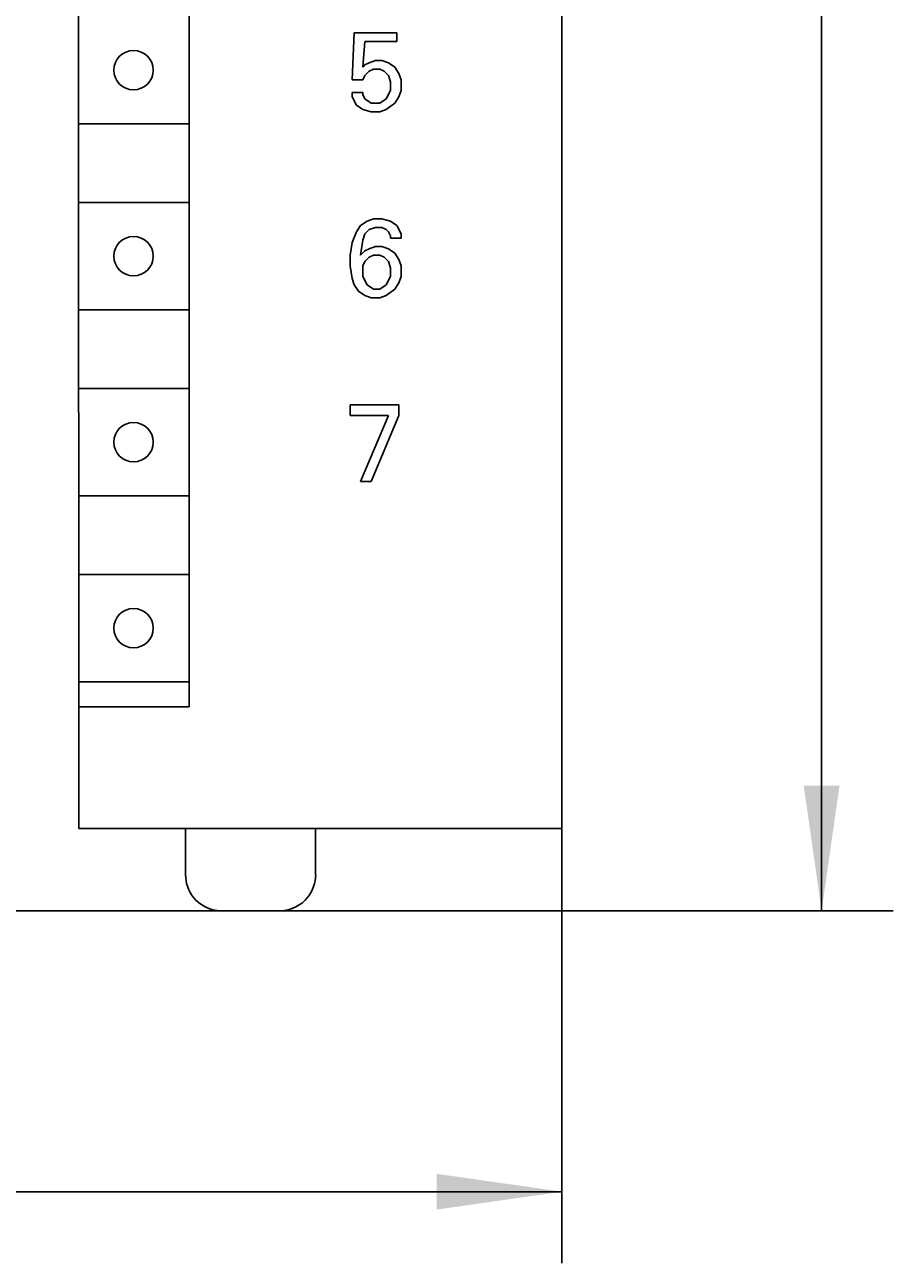
# Model space of a CAD drawing. Extents: x 0 to 594, y 0 to 420.
# Drawn here: x 281 to 306, y 227 to 262 of the extents above; entities that cross this region are included whole.
import ezdxf
from ezdxf.enums import TextEntityAlignment as Align

# ---------------------------------------------------------------- set-up
doc = ezdxf.new("R2010")
doc.units = 0
doc.header["$LTSCALE"] = 32.67
doc.header["$MEASUREMENT"] = 0
doc.layers.add('10000_FRONT', color=7, linetype='CONTINUOUS')
doc.layers.add('10100_DIM_FRONT', color=7, linetype='CONTINUOUS')
doc.dimstyles.get("Standard").update_dxf_attribs({"dimtxt": 0.18, "dimasz": 0.18, "dimexe": 0.18, "dimexo": 0.0625, "dimgap": 0.09, "dimtad": 0, "dimtih": 1, "dimtoh": 1, "dimdec": 4, "dimzin": 0, "dimdsep": 46, "dimtxsty": 'Standard', "dimcen": 0.09, "dimadec": 0, "dimazin": 0, "dimtfac": 1, "dimtdec": 4, "dimtofl": 0, "dimtmove": 0, "dimatfit": 3, "dimfxl": 1, "dimtolj": 1, "dimtzin": 0, "dimarcsym": 0})

# ---------------------------------------------------------------- blocks, each defined once
blk = doc.blocks.new('*D0')
at = {"layer": '10100_DIM_FRONT', "color": 7, "linetype": 'Continuous'}
for p, q in [((256.414, 237.02), (256.414, 227.165)), ((296.414, 237.02), (296.414, 227.165)), ((256.414, 229.165), (276.414, 229.165)), ((296.414, 229.165), (276.414, 229.165))]:
    blk.add_line(p, q, dxfattribs=at)
for points in [[(259.914, 229.665), (256.414, 229.165), (259.914, 228.665)], [(292.914, 228.665), (296.414, 229.165), (292.914, 229.665)]]:
    blk.add_solid(points, dxfattribs=at)
at = {"layer": '10100_DIM_FRONT', "color": 7, "linetype": 'Continuous', "width": 1.047619}
blk.add_text('40', height=3.5, dxfattribs=at).set_placement((274.762, 230.04), (280.262, 230.04), align=Align.FIT)
blk = doc.blocks.new('*D1')
at = {"layer": '10100_DIM_FRONT', "color": 7, "linetype": 'Continuous'}
for p, q in [((296.414, 362.02), (305.667, 362.02)), ((303.667, 362.02), (303.667, 299.52)), ((303.667, 237.02), (303.667, 299.52)), ((296.414, 237.02), (305.667, 237.02))]:
    blk.add_line(p, q, dxfattribs=at)
for points in [[(304.167, 358.52), (303.667, 362.02), (303.167, 358.52)], [(303.167, 240.52), (303.667, 237.02), (304.167, 240.52)]]:
    blk.add_solid(points, dxfattribs=at)
at = {"layer": '10100_DIM_FRONT', "color": 7, "linetype": 'Continuous', "width": 0.887755}
blk.add_text('125', height=3.5, rotation=90, dxfattribs=at).set_placement((302.792, 296.229), (302.792, 303.479), align=Align.FIT)

msp = doc.modelspace()

# ---------------------------------------------------------------- linework, layer by layer
at = {"layer": '10000_FRONT', "color": 7, "linetype": 'Continuous'}
for p, q in [((296.4141, 237.01994), (296.4141, 362.01994)), ((282.89449, 356.31994), (282.91469, 239.31994)), ((285.99449, 293.91994), (285.99449, 242.71994)), ((290.55194, 260.25237), (290.6114, 261.56048)), ((290.6114, 261.56048), (291.80059, 261.56048)), ((291.80059, 261.56048), (291.80059, 261.32265)), ((290.9087, 261.32265), (290.84924, 260.60913)), ((291.80059, 261.32265), (290.9087, 261.32265)), ((290.9087, 260.66859), (291.02762, 260.72805)), ((291.02762, 260.72805), (291.20599, 260.78751)), ((291.20599, 260.78751), (291.38437, 260.78751)), ((291.38437, 260.78751), (291.56275, 260.72805)), ((291.56275, 260.72805), (291.74113, 260.60913)), ((290.84924, 260.60913), (290.9087, 260.66859)), ((291.02762, 260.49021), (290.9087, 260.37129)), ((291.14654, 260.54967), (291.02762, 260.49021)), ((291.32491, 260.54967), (291.14654, 260.54967)), ((291.44383, 260.49021), (291.32491, 260.54967)), ((291.56275, 260.37129), (291.44383, 260.49021)), ((291.74113, 260.60913), (291.86005, 260.43075)), ((291.86005, 260.43075), (291.91951, 260.25237)), ((290.84924, 260.25237), (290.55194, 260.25237)), ((290.9087, 260.37129), (290.84924, 260.25237)), ((291.62221, 260.19291), (291.56275, 260.37129)), ((291.62221, 259.95508), (291.62221, 260.19291)), ((291.91951, 260.25237), (291.91951, 259.95508)), ((290.55194, 259.7767), (290.55194, 259.89562)), ((290.55194, 259.89562), (290.84924, 259.89562)), ((290.67086, 259.53886), (290.55194, 259.7767)), ((290.84924, 259.89562), (290.84924, 259.83616)), ((290.84924, 259.83616), (290.9087, 259.71724)), ((290.9087, 259.71724), (291.08708, 259.59832)), ((291.32491, 259.59832), (291.50329, 259.71724)), ((291.50329, 259.71724), (291.62221, 259.95508)), ((291.86005, 259.7767), (291.74113, 259.59832)), ((291.91951, 259.95508), (291.86005, 259.7767)), ((290.84924, 259.41994), (290.67086, 259.53886)), ((291.08708, 259.36048), (290.84924, 259.41994)), ((291.08708, 259.59832), (291.32491, 259.59832)), ((291.32491, 259.36048), (291.08708, 259.36048)), ((291.50329, 259.41994), (291.32491, 259.36048)), ((291.74113, 259.59832), (291.50329, 259.41994)), ((282.9141, 259.01994), (285.99449, 259.01994)), ((282.9141, 256.81994), (285.99449, 256.81994)), ((290.96816, 256.30102), (290.78978, 256.18211)), ((291.14654, 256.36048), (290.96816, 256.30102)), ((291.38437, 256.36048), (291.14654, 256.36048)), ((291.62221, 256.30102), (291.38437, 256.36048)), ((291.80059, 256.18211), (291.62221, 256.30102)), ((290.67086, 256.00373), (290.55194, 255.70643)), ((290.78978, 256.18211), (290.67086, 256.00373)), ((290.84924, 255.76589), (290.9087, 255.94427)), ((290.9087, 255.94427), (291.02762, 256.06319)), ((291.02762, 256.06319), (291.20599, 256.12265)), ((291.20599, 256.12265), (291.38437, 256.12265)), ((291.38437, 256.12265), (291.50329, 256.06319)), ((291.50329, 256.06319), (291.56275, 256.00373)), ((291.56275, 256.00373), (291.62221, 255.88481)), ((291.62221, 255.88481), (291.62221, 255.82535)), ((291.91951, 255.94427), (291.80059, 256.18211)), ((291.91951, 255.82535), (291.91951, 255.94427)), ((290.55194, 255.70643), (290.49248, 255.34967)), ((290.78978, 255.34967), (290.84924, 255.76589)), ((291.20599, 255.58751), (291.02762, 255.52805)), ((291.38437, 255.58751), (291.20599, 255.58751)), ((291.56275, 255.52805), (291.38437, 255.58751)), ((291.62221, 255.82535), (291.91951, 255.82535)), ((290.49248, 255.34967), (290.49248, 255.05237)), ((290.9087, 255.46859), (290.78978, 255.34967)), ((291.02762, 255.52805), (290.9087, 255.46859)), ((291.02762, 255.29021), (290.9087, 255.17129)), ((291.14654, 255.34967), (291.02762, 255.29021)), ((291.32491, 255.34967), (291.14654, 255.34967)), ((291.44383, 255.29021), (291.32491, 255.34967)), ((291.56275, 255.17129), (291.44383, 255.29021)), ((291.74113, 255.40913), (291.56275, 255.52805)), ((291.86005, 255.23075), (291.74113, 255.40913)), ((291.91951, 255.05237), (291.86005, 255.23075)), ((290.49248, 255.05237), (290.55194, 254.69562)), ((290.9087, 255.17129), (290.84924, 255.05237)), ((290.84924, 255.05237), (290.84924, 254.75508)), ((291.62221, 254.99292), (291.56275, 255.17129)), ((291.62221, 254.75508), (291.62221, 254.99292)), ((291.91951, 254.75508), (291.91951, 255.05237)), ((290.55194, 254.69562), (290.6114, 254.51724)), ((290.6114, 254.51724), (290.73032, 254.33886)), ((290.84924, 254.75508), (290.96816, 254.51724)), ((290.96816, 254.51724), (291.14654, 254.39832)), ((291.32491, 254.39832), (291.50329, 254.51724)), ((291.50329, 254.51724), (291.62221, 254.75508)), ((291.74113, 254.39832), (291.86005, 254.5767)), ((291.86005, 254.5767), (291.91951, 254.75508)), ((290.73032, 254.33886), (290.9087, 254.21994)), ((290.9087, 254.21994), (291.08708, 254.16048)), ((291.08708, 254.16048), (291.32491, 254.16048)), ((291.14654, 254.39832), (291.32491, 254.39832)), ((291.32491, 254.16048), (291.50329, 254.21994)), ((291.50329, 254.21994), (291.74113, 254.39832)), ((282.9141, 253.81994), (285.99449, 253.81994)), ((282.9141, 251.61994), (285.99449, 251.61994)), ((290.49248, 250.86319), (290.49248, 251.16048)), ((290.49248, 251.16048), (291.86005, 251.16048)), ((291.86005, 251.16048), (291.86005, 250.86319)), ((291.56275, 250.86319), (290.49248, 250.86319)), ((290.78978, 249.01994), (291.56275, 250.86319)), ((291.86005, 250.86319), (291.08708, 249.01994)), ((291.08708, 249.01994), (290.78978, 249.01994)), ((282.9141, 248.61994), (285.99449, 248.61994)), ((282.9141, 246.41994), (285.99449, 246.41994)), ((282.9141, 243.41994), (285.99449, 243.41994)), ((282.9141, 242.71994), (285.99449, 242.71994)), ((282.9141, 239.31994), (296.4141, 239.31994)), ((285.89989, 238.01994), (285.89989, 239.31994)), ((289.52832, 238.01994), (289.53195, 239.31994)), ((285.89989, 238.01994), (285.90303, 237.94079)), ((285.90303, 237.94079), (285.91251, 237.86157)), ((289.53473, 238.01994), (289.51554, 237.8606)), ((285.91251, 237.86157), (285.9285, 237.78244)), ((285.9285, 237.78244), (285.9514, 237.70312)), ((285.9514, 237.70312), (285.9816, 237.62403)), ((285.9816, 237.62403), (286.01973, 237.54526)), ((286.01973, 237.54526), (286.06638, 237.46744)), ((289.40704, 237.54262), (289.35983, 237.46443)), ((289.44561, 237.62173), (289.40704, 237.54262)), ((289.47617, 237.70124), (289.44561, 237.62173)), ((289.49935, 237.78102), (289.47617, 237.70124)), ((289.51554, 237.8606), (289.49935, 237.78102)), ((286.06638, 237.46744), (286.12221, 237.39128)), ((286.12221, 237.39128), (286.18781, 237.31784)), ((286.18781, 237.31784), (286.26352, 237.24855)), ((286.26352, 237.24855), (286.34945, 237.18507)), ((286.34945, 237.18507), (286.44522, 237.12928)), ((289.07481, 237.18248), (288.97968, 237.1276)), ((289.16092, 237.24547), (289.07481, 237.18248)), ((289.23714, 237.31456), (289.16092, 237.24547)), ((289.30337, 237.38805), (289.23714, 237.31456)), ((289.35983, 237.46443), (289.30337, 237.38805)), ((256.4141, 237.01994), (296.4141, 237.01994)), ((286.44522, 237.12928), (286.54993, 237.08318)), ((286.54993, 237.08318), (286.66208, 237.04863)), ((286.66208, 237.04863), (286.77958, 237.02721)), ((286.77958, 237.02721), (286.89989, 237.01994)), ((288.64989, 237.02736), (288.52832, 237.01994)), ((288.76658, 237.04874), (288.64989, 237.02736)), ((288.87682, 237.08264), (288.76658, 237.04874)), ((288.97968, 237.1276), (288.87682, 237.08264))]:
    msp.add_line(p, q, dxfattribs=at)
for centre in [(284.44449, 260.51994), (284.44449, 255.31994), (284.44449, 250.11994), (284.44449, 244.91994)]:
    msp.add_circle(centre, 0.55, dxfattribs=at)

# ---------------------------------------------------------------- dimensions: what is measured, and where the dimension line sits
at = {"layer": '10100_DIM_FRONT', "color": 7, "linetype": 'Continuous'}
dim = msp.add_linear_dim(base=(303.66708, 237.01994), p1=(296.4141, 362.01994), p2=(296.4141, 237.01994), angle=270, dimstyle='Standard', dxfattribs=at)
dim.commit()
dim.dimension.update_dxf_attribs({"geometry": '*D1', "text_midpoint": (301.04208, 299.8536), "dimtype": 128})
dim = msp.add_linear_dim(base=(296.4141, 229.16532), p1=(256.4141, 237.01994), p2=(296.4141, 237.01994), dimstyle='Standard', dxfattribs=at)
dim.commit()
dim.dimension.update_dxf_attribs({"geometry": '*D0', "text_midpoint": (277.51247, 231.79032), "dimtype": 128})

doc.saveas('drawing.dxf')
